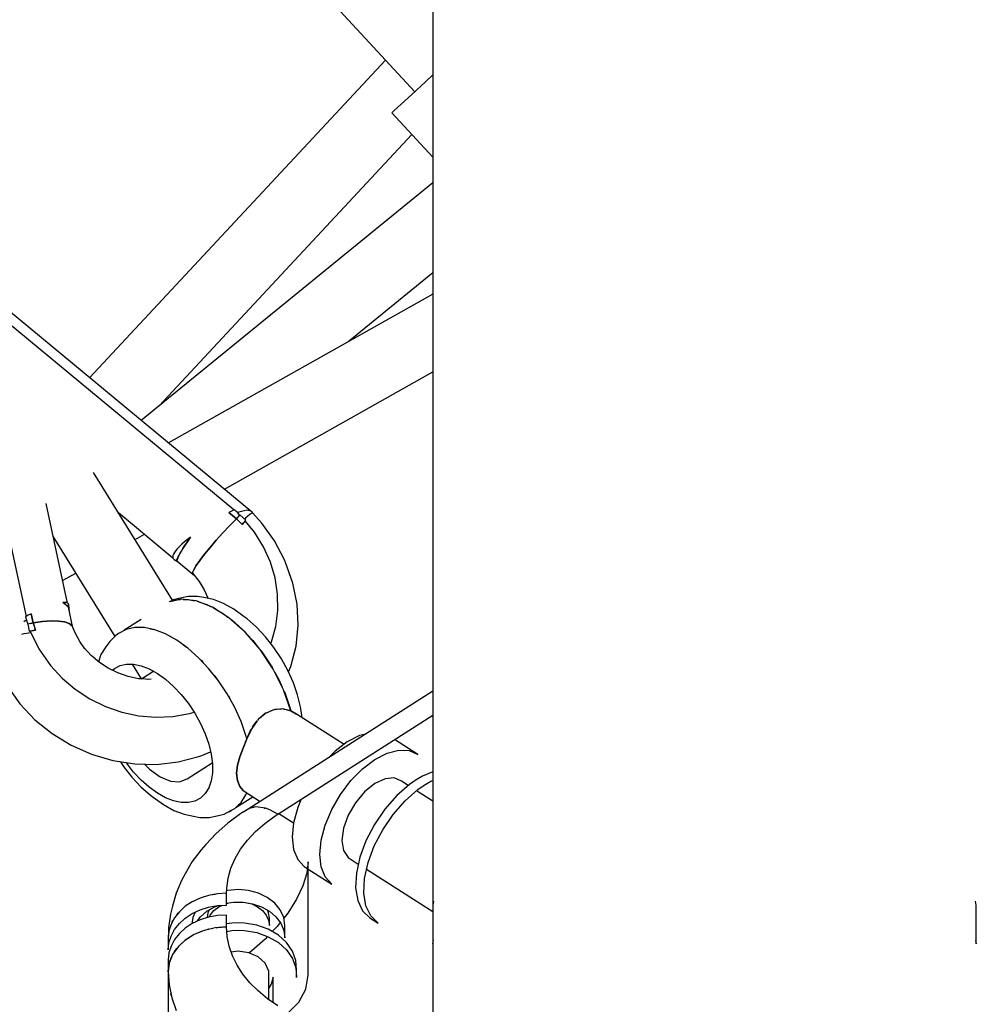
# Model space of a CAD drawing. Units: inches. Extents: x -1426 to 13536, y 632 to 15747.
# Drawn here: x 5788 to 6034, y 5454 to 5707 of the extents above; entities that cross this region are included whole.
import ezdxf

# ---------------------------------------------------------------- set-up
doc = ezdxf.new("R2010")
doc.units = ezdxf.units.IN
doc.header["$MEASUREMENT"] = 0
doc.layers.add('Dimension', color=7, linetype='Continuous')
doc.dimstyles.new('Standard$0', dxfattribs={"dimtxt": 0.18, "dimasz": 0.18, "dimexe": 0.18, "dimexo": 0.0625, "dimgap": 0.09, "dimtad": 0, "dimtih": 1, "dimtoh": 1, "dimdec": 4, "dimzin": 0, "dimdsep": 46, "dimtxsty": 'Standard', "dimcen": 0.09, "dimadec": 0, "dimazin": 0, "dimtfac": 1, "dimtdec": 4, "dimtofl": 0, "dimtmove": 0, "dimatfit": 3, "dimfxl": 1, "dimtolj": 1, "dimtzin": 0, "dimarcsym": 0})

# ---------------------------------------------------------------- blocks, each defined once
blk = doc.blocks.new('*D8')
at = {"layer": 'Defpoints', "color": 0}
for p in [(1894.16, 7992.73, 4120), (10033.86, 7992.73, 4120), (10033.86, 1487.2)]:
    blk.add_point(p, dxfattribs=at)
at = {"layer": 'Dimension', "color": 0, "linetype": 'ByBlock', "lineweight": -2}
for p, q in [((1894.16, 7992.67), (1894.16, 1487.02)), ((10033.86, 7992.67), (10033.86, 1487.02)), ((2094.16, 1487.2), (5488.92, 1487.2)), ((9833.86, 1487.2), (6439.1, 1487.2))]:
    blk.add_line(p, q, dxfattribs=at)
at = {"layer": 'Dimension', "color": 0}
for points in [[(2094.16, 1520.53), (2094.16, 1453.87), (1894.16, 1487.2)], [(9833.86, 1520.53), (9833.86, 1453.87), (10033.86, 1487.2)]]:
    blk.add_solid(points, dxfattribs=at)
at = {"layer": 'Dimension', "color": 0, "insert": (5964.01, 1487.2), "char_height": 300, "attachment_point": 5}
blk.add_mtext('\\A1;8140', dxfattribs=at)
blk = doc.blocks.new('*D9')
at = {"layer": 'Defpoints', "color": 0}
for p in [(4.24, 7992.74, 4120), (11923.84, 7992.74, 4120), (11923.84, 829.09)]:
    blk.add_point(p, dxfattribs=at)
at = {"layer": 'Dimension', "color": 0, "linetype": 'ByBlock', "lineweight": -2}
for p, q in [((4.24, 7992.68), (4.24, 828.91)), ((11923.84, 7992.68), (11923.84, 828.91)), ((204.24, 829.09), (5388.95, 829.09)), ((11723.84, 829.09), (6539.13, 829.09))]:
    blk.add_line(p, q, dxfattribs=at)
at = {"layer": 'Dimension', "color": 0}
for points in [[(204.24, 862.42), (204.24, 795.75), (4.24, 829.09)], [(11723.84, 862.42), (11723.84, 795.75), (11923.84, 829.09)]]:
    blk.add_solid(points, dxfattribs=at)
at = {"layer": 'Dimension', "color": 0, "insert": (5964.04, 829.09), "char_height": 300, "attachment_point": 5}
blk.add_mtext('\\A1;11920', dxfattribs=at)
blk = doc.blocks.new('*D10')
at = {"layer": 'Defpoints', "color": 0}
for p in [(5964.01, 12062.58, 4120), (-971.62, 3922.88), (5964.01, 3922.88, 4120)]:
    blk.add_point(p, dxfattribs=at)
at = {"layer": 'Dimension', "color": 0, "linetype": 'ByBlock', "lineweight": -2}
for p, q in [((5963.95, 12062.58), (-971.8, 12062.58)), ((-971.62, 11862.58), (-971.62, 8142.82)), ((-971.62, 4122.88), (-971.62, 7842.64)), ((5963.95, 3922.88), (-971.8, 3922.88))]:
    blk.add_line(p, q, dxfattribs=at)
at = {"layer": 'Dimension', "color": 0}
for points in [[(-1004.95, 11862.58), (-938.29, 11862.58), (-971.62, 12062.58)], [(-1004.95, 4122.88), (-938.29, 4122.88), (-971.62, 3922.88)]]:
    blk.add_solid(points, dxfattribs=at)
at = {"layer": 'Dimension', "color": 0, "insert": (-971.62, 7992.73), "char_height": 300, "attachment_point": 5}
blk.add_mtext('\\A1;8140', dxfattribs=at)
blk = doc.blocks.new('*D11')
at = {"layer": 'Defpoints', "color": 0}
for p in [(5964.04, 13952.54, 4120), (5964.04, 2032.94, 4120), (12967.67, 2032.94)]:
    blk.add_point(p, dxfattribs=at)
at = {"layer": 'Dimension', "color": 0, "linetype": 'ByBlock', "lineweight": -2}
for p, q in [((5964.1, 13952.54), (12967.85, 13952.54)), ((12967.67, 13752.54), (12967.67, 8142.83)), ((12967.67, 2232.94), (12967.67, 7842.65)), ((5964.1, 2032.94), (12967.85, 2032.94))]:
    blk.add_line(p, q, dxfattribs=at)
at = {"layer": 'Dimension', "color": 0}
for points in [[(12934.34, 13752.54), (13001, 13752.54), (12967.67, 13952.54)], [(12934.34, 2232.94), (13001, 2232.94), (12967.67, 2032.94)]]:
    blk.add_solid(points, dxfattribs=at)
at = {"layer": 'Dimension', "color": 0, "insert": (12967.67, 7992.74), "char_height": 300, "attachment_point": 5}
blk.add_mtext('\\A1;11920', dxfattribs=at)

msp = doc.modelspace()

# ---------------------------------------------------------------- linework, layer by layer
for p, q in [((5894.16, 5958.07, 4120), (5894.16, 5642.81, 4120)), ((5778.33, 5808.5, 4120), (5889.52, 5688.26, 4120)), ((5882.05, 5696.34, 4120), (5805.98, 5614.74, 4120)), ((5894.16, 5692.56, 4120), (5892.26, 5690.8, 4120)), ((5892.26, 5690.8, 4120), (5888.78, 5687.58, 4120)), ((5888.78, 5687.58, 4120), (5886.02, 5685.03, 4120)), ((5886.02, 5685.03, 4120), (5884.25, 5683.39, 4120)), ((5884.25, 5683.39, 4120), (5883.64, 5682.82, 4120)), ((5883.64, 5682.82, 4120), (5894.16, 5671.44, 4120)), ((5823.85, 5607.53, 4120), (5888.82, 5677.22, 4120)), ((5894.16, 5664.87, 4120), (5819.24, 5603.77, 4120)), ((5872.32, 5623.95, 4120), (5894.16, 5641.76, 4120)), ((5894.16, 5642.81, 4120), (5894.16, 5427.87, 4120)), ((5894.16, 5636.26, 4120), (5826.23, 5597.98, 4120)), ((5843.01, 5580.76, 4120), (5780.02, 5632.9, 4120)), ((5847.9, 5580.05, 4120), (5785.09, 5632.02, 4120)), ((5773.22, 5629.41, 4120), (5789.63, 5553.4, 4120)), ((5840.62, 5586.07, 4120), (5894.16, 5616.25, 4120)), ((5827.31, 5557.59, 4120), (5806.99, 5590.38, 4120)), ((5800.29, 5556.83, 4120), (5794.77, 5582.42, 4120)), ((5813.38, 5580.08, 4120), (5827.36, 5568.49, 4120)), ((5842.1, 5580.31, 4120), (5841.76, 5580.14, 4120)), ((5843.68, 5578.46, 4120), (5841.76, 5580.14, 4120)), ((5841.76, 5580.14, 4120), (5842.73, 5579.31, 4120)), ((5842.45, 5580.49, 4120), (5842.1, 5580.31, 4120)), ((5842.79, 5580.66, 4120), (5842.45, 5580.49, 4120)), ((5843.14, 5580.83, 4120), (5842.79, 5580.66, 4120)), ((5843.37, 5580.63, 4120), (5843.14, 5580.83, 4120)), ((5843.94, 5580.09, 4120), (5843.37, 5580.63, 4120)), ((5844.5, 5579.55, 4120), (5843.94, 5580.09, 4120)), ((5844.33, 5580.17, 4120), (5844.01, 5580.03, 4120)), ((5846.01, 5580.59, 4120), (5844.33, 5580.17, 4120)), ((5846.33, 5580.67, 4120), (5846.18, 5580.63, 4120)), ((5847.15, 5580.51, 4120), (5846.33, 5580.67, 4120)), ((5847.22, 5579.76, 4120), (5847.9, 5580.05, 4120)), ((5850.21, 5577.37, 4120), (5847.8, 5580.01, 4120)), ((5841.96, 5576.72, 4120), (5843.68, 5578.46, 4120)), ((5843.68, 5578.46, 4120), (5841.96, 5576.72, 4120)), ((5842.59, 5579.42, 4120), (5842.58, 5579.42, 4120)), ((5842.73, 5579.31, 4120), (5843.68, 5578.46, 4120)), ((5843.93, 5578.71, 4120), (5843.68, 5578.46, 4120)), ((5843.68, 5578.46, 4120), (5844.42, 5577.76, 4120)), ((5845.16, 5577.06, 4120), (5843.68, 5578.46, 4120)), ((5844.17, 5578.95, 4120), (5843.93, 5578.71, 4120)), ((5844.15, 5578.92, 4120), (5844.17, 5578.94, 4120)), ((5844.19, 5578.96, 4120), (5844.17, 5578.95, 4120)), ((5844.17, 5578.94, 4120), (5844.17, 5578.95, 4120)), ((5844.65, 5579.4, 4120), (5844.19, 5578.96, 4120)), ((5844.42, 5577.76, 4120), (5845.16, 5577.06, 4120)), ((5844.65, 5579.4, 4120), (5844.5, 5579.55, 4120)), ((5846.15, 5578.15, 4120), (5844.65, 5579.4, 4120)), ((5845.99, 5577.97, 4120), (5845.16, 5577.06, 4120)), ((5845.16, 5577.06, 4120), (5845.49, 5577.43, 4120)), ((5845.49, 5577.43, 4120), (5845.83, 5577.8, 4120)), ((5845.78, 5578.46, 4120), (5846.01, 5578.68, 4120)), ((5845.83, 5577.8, 4120), (5846.15, 5578.15, 4120)), ((5848.35, 5575.02, 4120), (5845.99, 5577.97, 4120)), ((5846.07, 5578.73, 4120), (5847.22, 5579.76, 4120)), ((5838.52, 5572.99, 4120), (5840.22, 5574.87, 4120)), ((5840.22, 5574.87, 4120), (5838.52, 5572.99, 4120)), ((5840.22, 5574.87, 4120), (5841.96, 5576.72, 4120)), ((5841.96, 5576.72, 4120), (5840.22, 5574.87, 4120)), ((5850.65, 5571.31, 4120), (5848.35, 5575.02, 4120)), ((5853.48, 5572.81, 4120), (5850.21, 5577.37, 4120)), ((5796.62, 5573.85, 4120), (5812.49, 5548.24, 4120)), ((5817.67, 5573.14, 4120), (5820.1, 5574.51, 4120)), ((5830.35, 5572.54, 4120), (5829.68, 5571.94, 4120)), ((5831.87, 5573.81, 4120), (5829.94, 5570.83, 4120)), ((5831.09, 5573.17, 4120), (5830.35, 5572.54, 4120)), ((5830.83, 5572.24, 4120), (5831.33, 5573, 4120)), ((5831.87, 5573.81, 4120), (5831.09, 5573.17, 4120)), ((5831.33, 5573, 4120), (5831.87, 5573.81, 4120)), ((5836.92, 5571.14, 4120), (5838.52, 5572.99, 4120)), ((5838.52, 5572.99, 4120), (5836.92, 5571.14, 4120)), ((5856.07, 5567.91, 4120), (5853.48, 5572.81, 4120)), ((5827.79, 5569.82, 4120), (5827.54, 5569.4, 4120)), ((5828.14, 5570.3, 4120), (5827.79, 5569.82, 4120)), ((5828.59, 5570.83, 4120), (5828.14, 5570.3, 4120)), ((5829.11, 5571.38, 4120), (5828.59, 5570.83, 4120)), ((5829.94, 5570.83, 4120), (5828.72, 5568.71, 4120)), ((5829.68, 5571.94, 4120), (5829.11, 5571.38, 4120)), ((5829.23, 5569.64, 4120), (5829.56, 5570.21, 4120)), ((5829.56, 5570.21, 4120), (5829.94, 5570.83, 4120)), ((5829.6, 5570.28, 4120), (5829.61, 5570.27, 4120)), ((5829.94, 5570.83, 4120), (5830.36, 5571.51, 4120)), ((5830.23, 5571.31, 4120), (5830.24, 5571.3, 4120)), ((5830.36, 5571.51, 4120), (5830.83, 5572.24, 4120)), ((5835.49, 5569.39, 4120), (5836.92, 5571.14, 4120)), ((5836.92, 5571.14, 4120), (5835.49, 5569.39, 4120)), ((5852.42, 5567.38, 4120), (5850.65, 5571.31, 4120)), ((5827.39, 5569.02, 4120), (5827.33, 5568.69, 4120)), ((5827.33, 5568.69, 4120), (5827.37, 5568.41, 4120)), ((5827.37, 5568.41, 4120), (5827.51, 5568.2, 4120)), ((5827.54, 5569.4, 4120), (5827.39, 5569.02, 4120)), ((5827.51, 5568.2, 4120), (5827.7, 5568.06, 4120)), ((5827.7, 5568.06, 4120), (5828.41, 5567.63, 4120)), ((5828.72, 5568.71, 4120), (5828.36, 5567.69, 4120)), ((5828.36, 5567.83, 4120), (5828.42, 5568.05, 4120)), ((5828.36, 5567.69, 4120), (5828.36, 5567.83, 4120)), ((5828.36, 5567.69, 4120), (5832.49, 5564.25, 4120)), ((5828.41, 5567.63, 4120), (5828.36, 5567.69, 4120)), ((5828.42, 5568.05, 4120), (5828.54, 5568.34, 4120)), ((5828.54, 5568.34, 4120), (5828.72, 5568.71, 4120)), ((5828.72, 5568.71, 4120), (5828.95, 5569.14, 4120)), ((5828.95, 5569.14, 4120), (5829.23, 5569.64, 4120)), ((5833.35, 5566.47, 4120), (5834.28, 5567.81, 4120)), ((5834.28, 5567.81, 4120), (5833.35, 5566.47, 4120)), ((5834.28, 5567.81, 4120), (5835.49, 5569.39, 4120)), ((5835.49, 5569.39, 4120), (5834.28, 5567.81, 4120)), ((5853.65, 5563.29, 4120), (5852.42, 5567.38, 4120)), ((5856.32, 5567.23, 4120), (5856.07, 5567.91, 4120)), ((5832.43, 5564.65, 4120), (5832.72, 5565.4, 4120)), ((5832.72, 5565.4, 4120), (5832.43, 5564.65, 4120)), ((5832.72, 5565.4, 4120), (5833.35, 5566.47, 4120)), ((5833.35, 5566.47, 4120), (5832.72, 5565.4, 4120)), ((5858.21, 5561.97, 4120), (5856.32, 5567.23, 4120)), ((5799.04, 5562.64, 4120), (5802.39, 5564.53, 4120)), ((5832.49, 5564.25, 4120), (5832.43, 5564.65, 4120)), ((5832.43, 5564.65, 4120), (5832.49, 5564.25, 4120)), ((5832.49, 5564.25, 4120), (5832.81, 5564.02, 4120)), ((5832.51, 5564.39, 4120), (5834.12, 5562.41, 4120)), ((5834.12, 5562.41, 4120), (5835.45, 5560.26, 4120)), ((5854.29, 5559.13, 4120), (5853.65, 5563.29, 4120)), ((5835.45, 5560.26, 4120), (5836.47, 5558, 4120)), ((5859.3, 5556.56, 4120), (5858.21, 5561.97, 4120)), ((5829.5, 5557.82, 4120), (5826.44, 5557.12, 4120)), ((5826.68, 5557.27, 4120), (5828.91, 5557.78, 4120)), ((5827.46, 5557.67, 4120), (5826.68, 5557.27, 4120)), ((5827.45, 5557.35, 4120), (5827.4, 5557.43, 4120)), ((5829.68, 5558.18, 4120), (5827.46, 5557.67, 4120)), ((5828.91, 5557.78, 4120), (5829.3, 5557.78, 4120)), ((5833.35, 5557.39, 4120), (5829.5, 5557.82, 4120)), ((5831.34, 5558.53, 4120), (5829.68, 5558.18, 4120)), ((5829.99, 5557.77, 4120), (5831.38, 5557.76, 4120)), ((5833.74, 5558.51, 4120), (5831.34, 5558.53, 4120)), ((5831.38, 5557.76, 4120), (5832.87, 5557.44, 4120)), ((5837.52, 5555.77, 4120), (5833.35, 5557.39, 4120)), ((5833.62, 5557.28, 4120), (5834.04, 5557.19, 4120)), ((5835.32, 5558.24, 4120), (5833.74, 5558.51, 4120)), ((5834.04, 5557.19, 4120), (5836.12, 5556.43, 4120)), ((5837.8, 5557.72, 4120), (5835.32, 5558.24, 4120)), ((5840.39, 5556.71, 4120), (5837.8, 5557.72, 4120)), ((5854.36, 5554.96, 4120), (5854.29, 5559.13, 4120)), ((5799.55, 5557.01, 4120), (5799.08, 5557, 4120)), ((5799.08, 5557, 4120), (5799.57, 5556.73, 4120)), ((5800.52, 5555.76, 4120), (5799.08, 5557, 4120)), ((5799.95, 5556.96, 4120), (5799.55, 5557.01, 4120)), ((5799.57, 5556.73, 4120), (5799.98, 5556.42, 4120)), ((5800.26, 5556.85, 4120), (5799.95, 5556.96, 4120)), ((5799.98, 5556.42, 4120), (5800.3, 5556.1, 4120)), ((5800.47, 5556.7, 4120), (5800.26, 5556.85, 4120)), ((5800.3, 5556.1, 4120), (5800.52, 5555.76, 4120)), ((5800.61, 5556.49, 4120), (5800.47, 5556.7, 4120)), ((5800.52, 5555.76, 4120), (5800.65, 5555.39, 4120)), ((5801.69, 5550.5, 4120), (5800.52, 5555.76, 4120)), ((5800.65, 5556.21, 4120), (5800.61, 5556.49, 4120)), ((5800.68, 5555.34, 4120), (5800.61, 5556.49, 4120)), ((5800.63, 5556.06, 4120), (5800.65, 5556.21, 4120)), ((5800.65, 5555.39, 4120), (5800.69, 5555.02, 4120)), ((5800.69, 5555.02, 4120), (5800.68, 5555.34, 4120)), ((5836.12, 5556.43, 4120), (5837.24, 5555.87, 4120)), ((5837.09, 5555.95, 4120), (5837.1, 5555.93, 4120)), ((5841.79, 5553.04, 4120), (5837.52, 5555.77, 4120)), ((5837.73, 5555.63, 4120), (5838.24, 5555.38, 4120)), ((5838.24, 5555.38, 4120), (5840.38, 5554.06, 4120)), ((5843.03, 5555.24, 4120), (5840.39, 5556.71, 4120)), ((5845.68, 5553.33, 4120), (5843.03, 5555.24, 4120)), ((5853.83, 5550.85, 4120), (5854.36, 5554.96, 4120)), ((5859.58, 5551.12, 4120), (5859.3, 5556.56, 4120)), ((5789.43, 5552.25, 4120), (5789.08, 5552.04, 4120)), ((5789.71, 5552.38, 4120), (5789.43, 5552.25, 4120)), ((5790.22, 5553.72, 4120), (5789.49, 5553.33, 4120)), ((5789.49, 5553.33, 4120), (5789.66, 5552.72, 4120)), ((5789.66, 5552.72, 4120), (5789.89, 5551.93, 4120)), ((5790.57, 5553.9, 4120), (5790.22, 5553.72, 4120)), ((5790.91, 5554.07, 4120), (5790.57, 5553.9, 4120)), ((5791.19, 5552.89, 4120), (5790.91, 5554.07, 4120)), ((5790.91, 5554.07, 4120), (5791.5, 5551.71, 4120)), ((5791.5, 5551.71, 4120), (5791.19, 5552.89, 4120)), ((5796.06, 5552.23, 4120), (5793.87, 5552.07, 4120)), ((5793.87, 5552.07, 4120), (5796.06, 5552.23, 4120)), ((5797.98, 5552.21, 4120), (5796.06, 5552.23, 4120)), ((5796.06, 5552.23, 4120), (5797.98, 5552.21, 4120)), ((5799.56, 5551.98, 4120), (5797.98, 5552.21, 4120)), ((5797.98, 5552.21, 4120), (5799.56, 5551.98, 4120)), ((5819.2, 5552.61, 4120), (5814.85, 5549.83, 4120)), ((5840.38, 5554.06, 4120), (5841.51, 5553.22, 4120)), ((5845.96, 5549.35, 4120), (5841.79, 5553.04, 4120)), ((5842, 5552.86, 4120), (5842.51, 5552.48, 4120)), ((5842.51, 5552.48, 4120), (5845.3, 5550.01, 4120)), ((5846.43, 5552.79, 4120), (5845.68, 5553.33, 4120)), ((5848.85, 5550.64, 4120), (5846.43, 5552.79, 4120)), ((5789.89, 5551.93, 4120), (5790.06, 5551.42, 4120)), ((5790.77, 5551.57, 4120), (5790.06, 5551.42, 4120)), ((5790.06, 5551.42, 4120), (5790.45, 5549.6, 4120)), ((5790.45, 5549.6, 4120), (5790.98, 5549.69, 4120)), ((5792.05, 5549.84, 4120), (5790.7, 5549.63, 4120)), ((5790.7, 5549.63, 4120), (5792.94, 5545.05, 4120)), ((5791.5, 5551.71, 4120), (5790.77, 5551.57, 4120)), ((5790.77, 5551.57, 4120), (5790.78, 5551.57, 4120)), ((5790.77, 5551.57, 4120), (5790.77, 5551.57, 4120)), ((5790.78, 5551.57, 4120), (5791.5, 5551.71, 4120)), ((5790.98, 5549.69, 4120), (5791.52, 5549.77, 4120)), ((5793.87, 5552.07, 4120), (5791.5, 5551.71, 4120)), ((5791.5, 5551.71, 4120), (5793.87, 5552.07, 4120)), ((5791.5, 5551.71, 4120), (5792.05, 5549.84, 4120)), ((5791.77, 5550.77, 4120), (5791.5, 5551.71, 4120)), ((5791.52, 5549.77, 4120), (5792.05, 5549.84, 4120)), ((5792.05, 5549.84, 4120), (5791.77, 5550.77, 4120)), ((5800.74, 5551.58, 4120), (5799.56, 5551.98, 4120)), ((5799.56, 5551.98, 4120), (5800.74, 5551.58, 4120)), ((5801.48, 5550.99, 4120), (5800.74, 5551.58, 4120)), ((5800.74, 5551.58, 4120), (5801.48, 5550.99, 4120)), ((5802.24, 5549.19, 4120), (5801.48, 5550.99, 4120)), ((5815.37, 5550.05, 4120), (5813.43, 5549.01, 4120)), ((5814.85, 5549.83, 4120), (5815.06, 5549.88, 4120)), ((5817.6, 5550.56, 4120), (5815.37, 5550.05, 4120)), ((5820.07, 5550.53, 4120), (5817.6, 5550.56, 4120)), ((5817.98, 5550.55, 4120), (5818.19, 5550.6, 4120)), ((5818.19, 5550.6, 4120), (5818.67, 5550.55, 4120)), ((5822.73, 5549.97, 4120), (5820.07, 5550.53, 4120)), ((5821.56, 5550.22, 4120), (5822.04, 5550.16, 4120)), ((5822.04, 5550.16, 4120), (5822.31, 5550.06, 4120)), ((5825.51, 5548.89, 4120), (5822.73, 5549.97, 4120)), ((5845.3, 5550.01, 4120), (5845.7, 5549.58, 4120)), ((5851.16, 5548.17, 4120), (5848.85, 5550.64, 4120)), ((5852.73, 5546.89, 4120), (5853.83, 5550.85, 4120)), ((5859.05, 5545.74, 4120), (5859.58, 5551.12, 4120)), ((5788.57, 5548.83, 4120), (5789.15, 5548.99, 4120)), ((5789.15, 5548.99, 4120), (5790.88, 5549.27, 4120)), ((5803.42, 5546.98, 4120), (5802.24, 5549.19, 4120)), ((5812.73, 5548.47, 4120), (5811.13, 5546.93, 4120)), ((5813.43, 5549.01, 4120), (5812.73, 5548.47, 4120)), ((5828.35, 5547.3, 4120), (5825.51, 5548.89, 4120)), ((5825.95, 5548.64, 4120), (5826.21, 5548.54, 4120)), ((5826.21, 5548.54, 4120), (5826.74, 5548.2, 4120)), ((5831.2, 5545.26, 4120), (5828.35, 5547.3, 4120)), ((5849.81, 5544.87, 4120), (5845.96, 5549.35, 4120)), ((5846.44, 5548.79, 4120), (5847.95, 5547.18, 4120)), ((5847.95, 5547.18, 4120), (5849.33, 5545.44, 4120)), ((5853.32, 5545.45, 4120), (5851.16, 5548.17, 4120)), ((5792.94, 5545.05, 4120), (5795.89, 5540.81, 4120)), ((5804.77, 5545.09, 4120), (5803.42, 5546.98, 4120)), ((5806.37, 5543.35, 4120), (5804.53, 5545.35, 4120)), ((5810.1, 5545.56, 4120), (5808.89, 5543.6, 4120)), ((5811.13, 5546.93, 4120), (5810.1, 5545.56, 4120)), ((5829.94, 5546.16, 4120), (5830.48, 5545.82, 4120)), ((5830.48, 5545.82, 4120), (5830.75, 5545.58, 4120)), ((5833.98, 5542.79, 4120), (5831.2, 5545.26, 4120)), ((5853.16, 5539.84, 4120), (5849.81, 5544.87, 4120)), ((5850.03, 5544.55, 4120), (5850.42, 5544.05, 4120)), ((5852.53, 5546.44, 4120), (5852.73, 5546.89, 4120)), ((5855.26, 5542.52, 4120), (5853.32, 5545.45, 4120)), ((5857.7, 5540.55, 4120), (5859.05, 5545.74, 4120)), ((5808.47, 5541.58, 4120), (5806.37, 5543.35, 4120)), ((5808.89, 5543.6, 4120), (5808.25, 5541.76, 4120)), ((5836.64, 5539.96, 4120), (5833.98, 5542.79, 4120)), ((5834.39, 5542.35, 4120), (5834.65, 5542.13, 4120)), ((5834.65, 5542.13, 4120), (5835.13, 5541.57, 4120)), ((5850.42, 5544.05, 4120), (5852.65, 5540.69, 4120)), ((5851.02, 5543.06, 4120), (5851.05, 5543.11, 4120)), ((5856.95, 5539.46, 4120), (5855.26, 5542.52, 4120)), ((5795.89, 5540.81, 4120), (5798.89, 5537.56, 4120)), ((5810.77, 5540.08, 4120), (5808.47, 5541.58, 4120)), ((5813.24, 5538.87, 4120), (5810.77, 5540.08, 4120)), ((5811.86, 5539.55, 4120), (5812.35, 5540.02, 4120)), ((5812.35, 5540.02, 4120), (5813.79, 5540.79, 4120)), ((5813.79, 5540.79, 4120), (5815.44, 5541.17, 4120)), ((5815.44, 5541.17, 4120), (5817.27, 5541.15, 4120)), ((5816.88, 5541.15, 4120), (5819.24, 5537.34, 4120)), ((5817.27, 5541.15, 4120), (5819.24, 5540.73, 4120)), ((5819.24, 5540.73, 4120), (5821.3, 5539.93, 4120)), ((5821.3, 5539.93, 4120), (5823.4, 5538.76, 4120)), ((5839.11, 5536.83, 4120), (5836.64, 5539.96, 4120)), ((5852.65, 5540.69, 4120), (5852.95, 5540.15, 4120)), ((5855.82, 5534.5, 4120), (5853.16, 5539.84, 4120)), ((5858.35, 5536.34, 4120), (5856.95, 5539.46, 4120)), ((5857.09, 5539.14, 4120), (5857.7, 5540.55, 4120)), ((5798.89, 5537.56, 4120), (5802.29, 5534.69, 4120)), ((5815.84, 5537.97, 4120), (5813.24, 5538.87, 4120)), ((5818.51, 5537.4, 4120), (5815.84, 5537.97, 4120)), ((5819.41, 5537.33, 4120), (5818.51, 5537.4, 4120)), ((5822.45, 5539.29, 4120), (5819.34, 5537.28, 4120)), ((5821.22, 5537.17, 4120), (5819.41, 5537.33, 4120)), ((5821.83, 5537.26, 4120), (5820.75, 5537.21, 4120)), ((5823.4, 5538.76, 4120), (5825.51, 5537.24, 4120)), ((5825.51, 5537.24, 4120), (5827.57, 5535.41, 4120)), ((5838.01, 5538.21, 4120), (5838.5, 5537.65, 4120)), ((5838.5, 5537.65, 4120), (5838.71, 5537.33, 4120)), ((5853.49, 5539.17, 4120), (5854.59, 5537.17, 4120)), ((5854.59, 5537.17, 4120), (5855.49, 5535.18, 4120)), ((5784.77, 5535.52, 4120), (5788.04, 5530.96, 4120)), ((5802.29, 5534.69, 4120), (5806.04, 5532.25, 4120)), ((5827.57, 5535.41, 4120), (5829.54, 5533.31, 4120)), ((5841.34, 5533.47, 4120), (5839.11, 5536.83, 4120)), ((5855.42, 5535.32, 4120), (5855.42, 5535.32, 4120)), ((5857.68, 5529.13, 4120), (5855.82, 5534.5, 4120)), ((5859.42, 5533.21, 4120), (5858.35, 5536.34, 4120)), ((5806.04, 5532.25, 4120), (5810.05, 5530.28, 4120)), ((5829.54, 5533.31, 4120), (5831.37, 5531, 4120)), ((5843.28, 5529.95, 4120), (5841.34, 5533.47, 4120)), ((5841.64, 5532.93, 4120), (5841.84, 5532.62, 4120)), ((5841.66, 5532.88, 4120), (5841.67, 5532.88, 4120)), ((5841.84, 5532.62, 4120), (5842.18, 5531.95, 4120)), ((5894.16, 5534.2, 4120), (5845.76, 5503.3, 4120)), ((5855.94, 5534.16, 4120), (5856.2, 5533.58, 4120)), ((5856.2, 5533.58, 4120), (5857.44, 5529.99, 4120)), ((5860.16, 5530.16, 4120), (5859.42, 5533.21, 4120)), ((5788.04, 5530.96, 4120), (5791.93, 5526.85, 4120)), ((5810.05, 5530.28, 4120), (5814.28, 5528.82, 4120)), ((5831.37, 5531, 4120), (5833.02, 5528.51, 4120)), ((5844.89, 5526.36, 4120), (5843.28, 5529.95, 4120)), ((5853.52, 5529.46, 4120), (5851.54, 5528.66, 4120)), ((5852.71, 5529.23, 4120), (5853.23, 5529.35, 4120)), ((5853.78, 5529.48, 4120), (5853.52, 5529.46, 4120)), ((5853.87, 5529.49, 4120), (5854.42, 5529.61, 4120)), ((5855.68, 5529.61, 4120), (5853.88, 5529.49, 4120)), ((5854.42, 5529.61, 4120), (5855.27, 5529.58, 4120)), ((5855.83, 5529.58, 4120), (5855.68, 5529.61, 4120)), ((5857.68, 5529.13, 4120), (5855.86, 5529.57, 4120)), ((5855.86, 5529.57, 4120), (5856.11, 5529.56, 4120)), ((5856.11, 5529.56, 4120), (5857.68, 5529.13, 4120)), ((5857.44, 5529.99, 4120), (5857.68, 5529.13, 4120)), ((5860.36, 5529.14, 4120), (5860.16, 5530.16, 4120)), ((5791.93, 5526.85, 4120), (5796.36, 5523.27, 4120)), ((5814.28, 5528.82, 4120), (5818.63, 5527.89, 4120)), ((5818.63, 5527.89, 4120), (5823.03, 5527.52, 4120)), ((5823.03, 5527.52, 4120), (5827.4, 5527.71, 4120)), ((5827.4, 5527.71, 4120), (5831.67, 5528.44, 4120)), ((5831.67, 5528.44, 4120), (5832.82, 5528.81, 4120)), ((5833.02, 5528.51, 4120), (5834.46, 5525.9, 4120)), ((5844.17, 5527.95, 4120), (5844.51, 5527.28, 4120)), ((5844.51, 5527.28, 4120), (5844.63, 5526.94, 4120)), ((5849.29, 5526.91, 4120), (5849.11, 5526.65, 4120)), ((5851.21, 5528.5, 4120), (5849.29, 5526.91, 4120)), ((5849.45, 5527.04, 4120), (5849.65, 5527.28, 4120)), ((5849.64, 5527.19, 4120), (5849.86, 5527.44, 4120)), ((5849.65, 5527.28, 4120), (5851.11, 5528.45, 4120)), ((5851.11, 5528.45, 4120), (5851.21, 5528.5, 4120)), ((5851.28, 5528.55, 4120), (5851.21, 5528.5, 4120)), ((5851.48, 5528.64, 4120), (5851.28, 5528.55, 4120)), ((5851.54, 5528.66, 4120), (5852.71, 5529.23, 4120)), ((5859.13, 5528.3, 4120), (5857.68, 5529.13, 4120)), ((5857.68, 5529.13, 4120), (5859.13, 5528.3, 4120)), ((5871.35, 5520.51, 4120), (5859.13, 5528.3, 4120)), ((5860.58, 5527.37, 4120), (5860.36, 5529.14, 4120)), ((5880.87, 5519.52, 4120), (5894.16, 5528, 4120)), ((5834.46, 5525.9, 4120), (5835.65, 5523.24, 4120)), ((5846.13, 5522.77, 4120), (5844.89, 5526.36, 4120)), ((5847.48, 5524.29, 4120), (5846.37, 5521.91, 4120)), ((5847.24, 5523.9, 4120), (5847.49, 5524.31, 4120)), ((5847.63, 5524.6, 4120), (5847.52, 5524.37, 4120)), ((5849.02, 5526.53, 4120), (5847.63, 5524.6, 4120)), ((5847.87, 5524.94, 4120), (5848.35, 5525.73, 4120)), ((5848.35, 5525.73, 4120), (5849.03, 5526.54, 4120)), ((5848.62, 5526.05, 4120), (5848.7, 5526.12, 4120)), ((5848.7, 5526.12, 4120), (5848.85, 5526.3, 4120)), ((5796.36, 5523.27, 4120), (5801.24, 5520.28, 4120)), ((5835.65, 5523.24, 4120), (5836.57, 5520.58, 4120)), ((5846.37, 5521.91, 4120), (5845.45, 5519.58, 4120)), ((5845.45, 5519.58, 4120), (5846.37, 5521.91, 4120)), ((5846.37, 5521.91, 4120), (5846.13, 5522.77, 4120)), ((5846.37, 5521.91, 4120), (5847.24, 5523.9, 4120)), ((5875.34, 5522.78, 4120), (5872.2, 5521.15, 4120)), ((5876.9, 5523.18, 4120), (5875.34, 5522.78, 4120)), ((5801.24, 5520.28, 4120), (5806.47, 5517.96, 4120)), ((5836.57, 5520.58, 4120), (5837.19, 5517.99, 4120)), ((5845.45, 5519.58, 4120), (5844.58, 5517.31, 4120)), ((5844.58, 5517.31, 4120), (5845.45, 5519.58, 4120)), ((5854.34, 5502.58, 4120), (5880.87, 5519.52, 4120)), ((5872.2, 5521.15, 4120), (5869.05, 5518.76, 4120)), ((5890.32, 5517.9, 4120), (5884.33, 5521.73, 4120)), ((5806.47, 5517.96, 4120), (5811.94, 5516.35, 4120)), ((5828.7, 5516.01, 4120), (5834.01, 5517.41, 4120)), ((5834.01, 5517.41, 4120), (5834.78, 5517.63, 4120)), ((5834.78, 5517.63, 4120), (5837.05, 5518.59, 4120)), ((5837.19, 5517.99, 4120), (5837.51, 5515.51, 4120)), ((5844.58, 5517.31, 4120), (5843.96, 5515.15, 4120)), ((5843.96, 5515.15, 4120), (5844.58, 5517.31, 4120)), ((5869.05, 5518.76, 4120), (5867.49, 5517.17, 4120)), ((5879.27, 5516.64, 4120), (5882.41, 5518.26, 4120)), ((5882.41, 5518.26, 4120), (5885.4, 5519.03, 4120)), ((5885.4, 5519.03, 4120), (5888.08, 5518.91, 4120)), ((5888.08, 5518.91, 4120), (5890.32, 5517.9, 4120)), ((5811.94, 5516.35, 4120), (5817.55, 5515.48, 4120)), ((5813.89, 5516.05, 4120), (5814.71, 5514.81, 4120)), ((5814.71, 5514.81, 4120), (5816.86, 5512.09, 4120)), ((5815.44, 5515.73, 4120), (5815.38, 5515.82, 4120)), ((5817.27, 5513.41, 4120), (5815.44, 5515.73, 4120)), ((5817.55, 5515.48, 4120), (5823.17, 5515.37, 4120)), ((5820.09, 5515.43, 4120), (5821.39, 5514.1, 4120)), ((5823.17, 5515.37, 4120), (5828.7, 5516.01, 4120)), ((5831.08, 5511.66, 4120), (5837.47, 5515.77, 4120)), ((5837.51, 5515.51, 4120), (5837.51, 5513.21, 4120)), ((5843.96, 5515.15, 4120), (5843.73, 5513.11, 4120)), ((5843.73, 5513.11, 4120), (5843.96, 5515.15, 4120)), ((5873.13, 5511.2, 4120), (5876.12, 5514.24, 4120)), ((5876.12, 5514.24, 4120), (5879.27, 5516.64, 4120)), ((5816.86, 5512.09, 4120), (5819.17, 5509.63, 4120)), ((5819.24, 5511.31, 4120), (5817.27, 5513.41, 4120)), ((5821.39, 5514.1, 4120), (5824.08, 5512.18, 4120)), ((5824.08, 5512.18, 4120), (5826.72, 5511.09, 4120)), ((5829.11, 5510.91, 4120), (5831.08, 5511.66, 4120)), ((5837.51, 5513.21, 4120), (5837.19, 5511.13, 4120)), ((5843.73, 5513.11, 4120), (5843.96, 5511.26, 4120)), ((5843.96, 5511.26, 4120), (5843.73, 5513.11, 4120)), ((5881.89, 5511.7, 4120), (5879.27, 5510.48, 4120)), ((5884.25, 5511.9, 4120), (5881.89, 5511.7, 4120)), ((5886.13, 5511.05, 4120), (5884.25, 5511.9, 4120)), ((5891.55, 5512.38, 4120), (5889.87, 5511.41, 4120)), ((5894.16, 5513.42, 4120), (5891.55, 5512.38, 4120)), ((5819.17, 5509.63, 4120), (5821.59, 5507.48, 4120)), ((5821.3, 5509.48, 4120), (5819.24, 5511.31, 4120)), ((5823.4, 5507.97, 4120), (5821.3, 5509.48, 4120)), ((5826.72, 5511.09, 4120), (5829.11, 5510.91, 4120)), ((5836.57, 5509.33, 4120), (5835.65, 5507.85, 4120)), ((5837.19, 5511.13, 4120), (5836.57, 5509.33, 4120)), ((5843.96, 5511.26, 4120), (5844.57, 5509.72, 4120)), ((5844.57, 5509.72, 4120), (5843.96, 5511.26, 4120)), ((5844.57, 5509.72, 4120), (5845.44, 5508.64, 4120)), ((5845.44, 5508.64, 4120), (5844.57, 5509.72, 4120)), ((5870.45, 5507.65, 4120), (5873.13, 5511.2, 4120)), ((5879.27, 5510.48, 4120), (5876.64, 5508.35, 4120)), ((5888.19, 5510.23, 4120), (5884.91, 5507.35, 4120)), ((5887.86, 5509.95, 4120), (5886.13, 5511.05, 4120)), ((5889.87, 5511.41, 4120), (5888.19, 5510.23, 4120)), ((5890.31, 5508.88, 4120), (5891.99, 5510.05, 4120)), ((5891.99, 5510.05, 4120), (5893.68, 5511.03, 4120)), ((5893.68, 5511.03, 4120), (5894.16, 5511.22, 4120)), ((5821.59, 5507.48, 4120), (5822.34, 5506.93, 4120)), ((5822.34, 5506.93, 4120), (5824.99, 5505.03, 4120)), ((5825.51, 5506.79, 4120), (5823.4, 5507.97, 4120)), ((5827.57, 5505.99, 4120), (5825.51, 5506.79, 4120)), ((5834.46, 5506.7, 4120), (5833.02, 5505.94, 4120)), ((5835.65, 5507.85, 4120), (5834.46, 5506.7, 4120)), ((5843.55, 5504.29, 4120), (5847.9, 5507.07, 4120)), ((5844.89, 5505.57, 4120), (5846.13, 5507.58, 4120)), ((5845.44, 5508.64, 4120), (5849.78, 5505.87, 4120)), ((5846.13, 5507.58, 4120), (5846.34, 5508.07, 4120)), ((5868.21, 5503.78, 4120), (5870.45, 5507.65, 4120)), ((5876.64, 5508.35, 4120), (5874.28, 5505.53, 4120)), ((5884.91, 5507.35, 4120), (5881.85, 5503.86, 4120)), ((5887.03, 5506, 4120), (5890.31, 5508.88, 4120)), ((5894.16, 5505.93, 4120), (5889.99, 5508.59, 4120)), ((5824.99, 5505.03, 4120), (5827.64, 5503.55, 4120)), ((5829.54, 5505.57, 4120), (5827.57, 5505.99, 4120)), ((5831.37, 5505.56, 4120), (5829.54, 5505.57, 4120)), ((5833.02, 5505.94, 4120), (5831.37, 5505.56, 4120)), ((5841.34, 5503, 4120), (5843.28, 5504.03, 4120)), ((5843.28, 5504.03, 4120), (5844.89, 5505.57, 4120)), ((5844.51, 5505.13, 4120), (5844.17, 5504.89, 4120)), ((5844.63, 5505.33, 4120), (5844.51, 5505.13, 4120)), ((5847.1, 5504.09, 4120), (5846.85, 5503.99, 4120)), ((5847.28, 5504.16, 4120), (5847.1, 5504.09, 4120)), ((5848.23, 5504.37, 4120), (5847.28, 5504.16, 4120)), ((5848.06, 5504.34, 4120), (5848.11, 5504.36, 4120)), ((5848.11, 5504.36, 4120), (5848.14, 5504.35, 4120)), ((5848.73, 5504.42, 4120), (5848.23, 5504.37, 4120)), ((5851.14, 5504.09, 4120), (5848.73, 5504.42, 4120)), ((5850.86, 5504.13, 4120), (5851.07, 5504.11, 4120)), ((5851.07, 5504.11, 4120), (5851.1, 5504.09, 4120)), ((5852.3, 5503.67, 4120), (5851.14, 5504.09, 4120)), ((5859.45, 5504.3, 4120), (5858.41, 5500.38, 4120)), ((5860.34, 5506.41, 4120), (5859.45, 5504.3, 4120)), ((5874.28, 5505.53, 4120), (5872.4, 5502.29, 4120)), ((5883.97, 5502.51, 4120), (5887.03, 5506, 4120)), ((5827.64, 5503.55, 4120), (5830.23, 5502.54, 4120)), ((5830.23, 5502.54, 4120), (5832.7, 5502.02, 4120)), ((5832.7, 5502.02, 4120), (5834.28, 5501.75, 4120)), ((5834.28, 5501.75, 4120), (5836.69, 5501.73, 4120)), ((5836.69, 5501.73, 4120), (5838.34, 5502.08, 4120)), ((5838.34, 5502.08, 4120), (5840.56, 5502.59, 4120)), ((5840.56, 5502.59, 4120), (5841.34, 5503, 4120)), ((5844.87, 5502.72, 4120), (5841.49, 5500.25, 4120)), ((5841.84, 5503.2, 4120), (5842.45, 5503.59, 4120)), ((5842.18, 5503.44, 4120), (5841.84, 5503.2, 4120)), ((5846.85, 5503.99, 4120), (5844.87, 5502.72, 4120)), ((5845.76, 5503.3, 4120), (5845.81, 5503.32, 4120)), ((5850.98, 5500.18, 4120), (5853.64, 5502.12, 4120)), ((5854.34, 5502.58, 4120), (5852.3, 5503.67, 4120)), ((5853.64, 5502.12, 4120), (5854.34, 5502.58, 4120)), ((5854.64, 5502.77, 4120), (5858.41, 5500.37, 4120)), ((5866.52, 5499.79, 4120), (5868.21, 5503.78, 4120)), ((5872.4, 5502.29, 4120), (5871.2, 5498.95, 4120)), ((5881.85, 5503.86, 4120), (5879.17, 5499.94, 4120)), ((5881.3, 5498.58, 4120), (5883.97, 5502.51, 4120)), ((5841.49, 5500.25, 4120), (5838.48, 5497.6, 4120)), ((5848.61, 5498.1, 4120), (5850.98, 5500.18, 4120)), ((5858.41, 5500.38, 4120), (5858.05, 5496.73, 4120)), ((5865.48, 5495.87, 4120), (5866.52, 5499.79, 4120)), ((5879.17, 5499.94, 4120), (5877, 5495.76, 4120)), ((5838.48, 5497.6, 4120), (5835.85, 5494.79, 4120)), ((5846.54, 5495.88, 4120), (5848.61, 5498.1, 4120)), ((5858.05, 5496.73, 4120), (5858.41, 5493.53, 4120)), ((5871.2, 5498.95, 4120), (5870.78, 5495.83, 4120)), ((5879.12, 5494.4, 4120), (5881.3, 5498.58, 4120)), ((5835.85, 5494.79, 4120), (5834.64, 5493.43, 4120)), ((5844.78, 5493.56, 4120), (5846.54, 5495.88, 4120)), ((5865.12, 5492.22, 4120), (5865.48, 5495.87, 4120)), ((5870.78, 5495.83, 4120), (5871.2, 5493.24, 4120)), ((5877, 5495.76, 4120), (5875.42, 5491.52, 4120)), ((5877.54, 5490.16, 4120), (5879.12, 5494.4, 4120)), ((5834.64, 5493.43, 4120), (5832.36, 5490.41, 4120)), ((5843.37, 5491.15, 4120), (5844.78, 5493.56, 4120)), ((5858.41, 5493.53, 4120), (5859.45, 5490.94, 4120)), ((5865.48, 5489.02, 4120), (5865.12, 5492.22, 4120)), ((5871.2, 5493.24, 4120), (5872.4, 5491.43, 4120)), ((5872.4, 5491.43, 4120), (5875.03, 5489.75, 4120)), ((5875.42, 5491.52, 4120), (5874.52, 5487.41, 4120)), ((5832.36, 5490.41, 4120), (5830.51, 5487.28, 4120)), ((5842.29, 5488.66, 4120), (5843.37, 5491.15, 4120)), ((5859.45, 5490.94, 4120), (5861.14, 5489.1, 4120)), ((5861.14, 5489.1, 4120), (5861.96, 5488.58, 4120)), ((5862.16, 5490.33, 4120), (5861.82, 5487.4, 4120)), ((5862.16, 5461.19, 4120), (5862.16, 5490.33, 4120)), ((5866.52, 5486.43, 4120), (5865.48, 5489.02, 4120)), ((5876.64, 5486.06, 4120), (5877.54, 5490.16, 4120)), ((5830.51, 5487.28, 4120), (5829.61, 5485.53, 4120)), ((5841.57, 5486.13, 4120), (5842.29, 5488.66, 4120)), ((5861.82, 5487.4, 4120), (5860.79, 5484.15, 4120)), ((5862.16, 5488.45, 4120), (5868.21, 5484.59, 4120)), ((5868.21, 5484.59, 4120), (5866.52, 5486.43, 4120)), ((5874.52, 5487.41, 4120), (5874.34, 5483.64, 4120)), ((5877.16, 5488.4, 4120), (5894.16, 5477.54, 4120)), ((5829.61, 5485.53, 4120), (5828.19, 5482.24, 4120)), ((5841.21, 5483.56, 4120), (5841.57, 5486.13, 4120)), ((5860.79, 5484.15, 4120), (5859.13, 5480.69, 4120)), ((5876.46, 5482.29, 4120), (5876.64, 5486.06, 4120)), ((5828.19, 5482.24, 4120), (5827.24, 5478.89, 4120)), ((5836.53, 5481.71, 4120), (5834.35, 5481.01, 4120)), ((5835.01, 5481.22, 4120), (5835.42, 5481.39, 4120)), ((5835.42, 5481.39, 4120), (5835.87, 5481.5, 4120)), ((5838.82, 5482.13, 4120), (5836.53, 5481.71, 4120)), ((5837.67, 5481.92, 4120), (5838.24, 5482.05, 4120)), ((5838.24, 5482.05, 4120), (5838.49, 5482.07, 4120)), ((5841.16, 5482.27, 4120), (5838.82, 5482.13, 4120)), ((5841.16, 5482.27, 4120), (5841.21, 5483.56, 4120)), ((5841.16, 5480.74, 4120), (5841.16, 5482.27, 4120)), ((5841.49, 5482.96, 4120), (5841.18, 5482.88, 4120)), ((5844.16, 5483.19, 4120), (5841.49, 5482.96, 4120)), ((5846.83, 5482.96, 4120), (5844.16, 5483.19, 4120)), ((5849.37, 5482.28, 4120), (5846.83, 5482.96, 4120)), ((5851.64, 5481.18, 4120), (5849.37, 5482.28, 4120)), ((5874.34, 5483.64, 4120), (5874.88, 5480.37, 4120)), ((5877, 5479.02, 4120), (5876.46, 5482.29, 4120)), ((5827.24, 5478.89, 4120), (5826.77, 5476.9, 4120)), ((5830.56, 5478.89, 4120), (5829.03, 5477.51, 4120)), ((5832.35, 5480.07, 4120), (5830.56, 5478.89, 4120)), ((5834.35, 5481.01, 4120), (5832.35, 5480.07, 4120)), ((5832.63, 5480.2, 4120), (5832.83, 5480.33, 4120)), ((5832.83, 5480.33, 4120), (5833.35, 5480.54, 4120)), ((5836.13, 5477.63, 4120), (5838.16, 5478.76, 4120)), ((5836.53, 5478.65, 4120), (5838.82, 5479.07, 4120)), ((5837.91, 5477.8, 4120), (5839.17, 5478.77, 4120)), ((5838.16, 5478.76, 4120), (5839.11, 5479.09, 4120)), ((5838.82, 5479.07, 4120), (5841.16, 5479.21, 4120)), ((5839.17, 5478.77, 4120), (5839.94, 5479.14, 4120)), ((5841.16, 5479.21, 4120), (5841.16, 5480.74, 4120)), ((5841.16, 5479.67, 4120), (5842.91, 5479.95, 4120)), ((5841.16, 5479.63, 4120), (5841.48, 5479.72, 4120)), ((5842.91, 5479.95, 4120), (5844.16, 5480, 4120)), ((5844.16, 5480, 4120), (5845.42, 5479.95, 4120)), ((5845.42, 5479.95, 4120), (5847.87, 5479.55, 4120)), ((5846.84, 5479.72, 4120), (5847.63, 5479.5, 4120)), ((5847.63, 5479.5, 4120), (5849.15, 5478.77, 4120)), ((5847.87, 5479.55, 4120), (5850.16, 5478.76, 4120)), ((5849.15, 5478.77, 4120), (5850.42, 5477.8, 4120)), ((5850.16, 5478.76, 4120), (5852.19, 5477.63, 4120)), ((5853.54, 5479.72, 4120), (5851.64, 5481.18, 4120)), ((5854.97, 5477.96, 4120), (5853.54, 5479.72, 4120)), ((5859.13, 5480.69, 4120), (5856.89, 5477.16, 4120)), ((5874.88, 5480.37, 4120), (5876.13, 5477.77, 4120)), ((5878.25, 5476.41, 4120), (5877, 5479.02, 4120)), ((5894.39, 5480.2, 4120), (5894.19, 5479.21, 4120)), ((5894.19, 5479.21, 4120), (5894.19, 5469.21, 4120)), ((6033.83, 5479.21, 4120), (6033.64, 5480.2, 4120)), ((6033.83, 5469.21, 4120), (6033.83, 5479.21, 4120)), ((5826.77, 5476.9, 4120), (5826.28, 5473.48, 4120)), ((5829.03, 5477.51, 4120), (5827.8, 5475.97, 4120)), ((5828.41, 5476.74, 4120), (5828.69, 5477.14, 4120)), ((5828.69, 5477.14, 4120), (5828.85, 5477.29, 4120)), ((5830.56, 5475.83, 4120), (5832.35, 5477.01, 4120)), ((5832.35, 5477.01, 4120), (5834.35, 5477.95, 4120)), ((5833.07, 5477.35, 4120), (5832.46, 5476.01, 4120)), ((5833.59, 5475.04, 4120), (5834.45, 5476.19, 4120)), ((5834.35, 5477.95, 4120), (5836.53, 5478.65, 4120)), ((5834.45, 5476.19, 4120), (5836.13, 5477.63, 4120)), ((5836.36, 5477.24, 4120), (5836.18, 5475.98, 4120)), ((5836.68, 5477.93, 4120), (5836.36, 5477.24, 4120)), ((5838.82, 5476.52, 4120), (5836.53, 5476.09, 4120)), ((5836.73, 5476.13, 4120), (5836.96, 5476.63, 4120)), ((5836.96, 5476.63, 4120), (5837.91, 5477.8, 4120)), ((5841.16, 5476.66, 4120), (5838.82, 5476.52, 4120)), ((5841.16, 5475.13, 4120), (5841.16, 5476.66, 4120)), ((5850.42, 5477.8, 4120), (5851.37, 5476.63, 4120)), ((5851.37, 5476.63, 4120), (5851.96, 5475.33, 4120)), ((5851.96, 5477.24, 4120), (5851.65, 5477.93, 4120)), ((5852.16, 5475.87, 4120), (5851.96, 5477.24, 4120)), ((5852.19, 5477.63, 4120), (5853.87, 5476.19, 4120)), ((5853.87, 5476.19, 4120), (5855.13, 5474.52, 4120)), ((5855.86, 5476.01, 4120), (5854.97, 5477.96, 4120)), ((5856.89, 5477.16, 4120), (5855.88, 5475.88, 4120)), ((5876.13, 5477.77, 4120), (5878.02, 5475.94, 4120)), ((5880.14, 5474.59, 4120), (5878.25, 5476.41, 4120)), ((5826.9, 5474.29, 4120), (5826.35, 5472.53, 4120)), ((5827.8, 5475.97, 4120), (5826.9, 5474.29, 4120)), ((5827.17, 5474.8, 4120), (5827.3, 5475.14, 4120)), ((5827.3, 5475.14, 4120), (5827.53, 5475.46, 4120)), ((5827.8, 5472.91, 4120), (5829.03, 5474.45, 4120)), ((5829.03, 5474.45, 4120), (5830.56, 5475.83, 4120)), ((5832.35, 5474.45, 4120), (5830.56, 5473.28, 4120)), ((5832.46, 5476.01, 4120), (5832.22, 5474.37, 4120)), ((5834.35, 5475.4, 4120), (5832.35, 5474.45, 4120)), ((5836.53, 5476.09, 4120), (5834.35, 5475.4, 4120)), ((5841.16, 5473.6, 4120), (5841.16, 5475.13, 4120)), ((5842.54, 5474.58, 4120), (5841.16, 5474.35, 4120)), ((5844.16, 5474.65, 4120), (5842.54, 5474.58, 4120)), ((5845.78, 5474.58, 4120), (5844.16, 5474.65, 4120)), ((5848.95, 5474.05, 4120), (5845.78, 5474.58, 4120)), ((5851.9, 5473, 4120), (5848.95, 5474.05, 4120)), ((5851.96, 5475.33, 4120), (5852.16, 5473.96, 4120)), ((5852.16, 5473.96, 4120), (5852.16, 5475.87, 4120)), ((5854.16, 5473.7, 4120), (5852.92, 5472.4, 4120)), ((5854.97, 5474.73, 4120), (5854.16, 5473.7, 4120)), ((5855.13, 5474.52, 4120), (5855.9, 5472.69, 4120)), ((5856.16, 5473.96, 4120), (5855.86, 5476.01, 4120)), ((5856.16, 5470.76, 4120), (5856.16, 5473.96, 4120)), ((5878.02, 5475.94, 4120), (5880.14, 5474.59, 4120)), ((5826.35, 5472.53, 4120), (5826.16, 5470.72, 4120)), ((5826.22, 5472.44, 4120), (5826.16, 5470.72, 4120)), ((5826.28, 5473.48, 4120), (5826.22, 5472.44, 4120)), ((5826.35, 5469.47, 4120), (5826.9, 5471.23, 4120)), ((5826.43, 5472.78, 4120), (5826.45, 5472.98, 4120)), ((5826.45, 5472.98, 4120), (5826.62, 5473.41, 4120)), ((5826.9, 5471.23, 4120), (5827.8, 5472.91, 4120)), ((5829.03, 5471.9, 4120), (5827.8, 5470.36, 4120)), ((5830.56, 5473.28, 4120), (5829.03, 5471.9, 4120)), ((5832.83, 5471.66, 4120), (5830.56, 5470.22, 4120)), ((5830.56, 5470.22, 4120), (5832.35, 5471.4, 4120)), ((5832.16, 5471.28, 4120), (5832.16, 5471.23, 4120)), ((5832.23, 5471.28, 4120), (5832.24, 5471.33, 4120)), ((5832.35, 5471.4, 4120), (5832.63, 5471.53, 4120)), ((5835.42, 5472.72, 4120), (5832.83, 5471.66, 4120)), ((5833.35, 5471.87, 4120), (5834.35, 5472.34, 4120)), ((5834.35, 5472.34, 4120), (5835.01, 5472.55, 4120)), ((5838.24, 5473.38, 4120), (5835.42, 5472.72, 4120)), ((5835.87, 5472.83, 4120), (5836.53, 5473.04, 4120)), ((5836.43, 5473, 4120), (5836.31, 5472.93, 4120)), ((5836.55, 5473.04, 4120), (5836.43, 5473, 4120)), ((5836.53, 5473.04, 4120), (5837.67, 5473.25, 4120)), ((5841.16, 5473.6, 4120), (5838.24, 5473.38, 4120)), ((5838.49, 5473.4, 4120), (5838.82, 5473.46, 4120)), ((5838.82, 5473.46, 4120), (5841.16, 5473.6, 4120)), ((5841.33, 5471.1, 4120), (5841.16, 5473.6, 4120)), ((5841.24, 5472.45, 4120), (5842.54, 5472.67, 4120)), ((5842.54, 5472.67, 4120), (5844.16, 5472.74, 4120)), ((5844.16, 5472.74, 4120), (5845.78, 5472.67, 4120)), ((5845.78, 5472.67, 4120), (5848.95, 5472.13, 4120)), ((5848.95, 5472.13, 4120), (5851.9, 5471.08, 4120)), ((5851.73, 5471.14, 4120), (5851.05, 5470.43, 4120)), ((5854.48, 5471.49, 4120), (5851.9, 5473, 4120)), ((5856.58, 5469.58, 4120), (5854.48, 5471.49, 4120)), ((5855.9, 5472.69, 4120), (5856.16, 5470.76, 4120)), ((5826.16, 5470.72, 4120), (5826.16, 5469.2, 4120)), ((5826.16, 5467.67, 4120), (5826.35, 5469.47, 4120)), ((5826.16, 5469.2, 4120), (5826.16, 5467.67, 4120)), ((5826.9, 5468.68, 4120), (5826.35, 5466.92, 4120)), ((5827.8, 5470.36, 4120), (5826.9, 5468.68, 4120)), ((5830.56, 5470.22, 4120), (5828.69, 5468.47, 4120)), ((5828.85, 5468.62, 4120), (5829.03, 5468.84, 4120)), ((5829.03, 5468.84, 4120), (5830.56, 5470.22, 4120)), ((5841.85, 5468.61, 4120), (5841.33, 5471.1, 4120)), ((5842.7, 5466.17, 4120), (5841.85, 5468.61, 4120)), ((5851.05, 5470.43, 4120), (5847.67, 5467.49, 4120)), ((5851.9, 5471.08, 4120), (5854.48, 5469.57, 4120)), ((5854.48, 5469.57, 4120), (5856.58, 5467.67, 4120)), ((5858.1, 5467.38, 4120), (5856.58, 5469.58, 4120)), ((5894.19, 5469.21, 4120), (5894.37, 5470.11, 4120)), ((6033.66, 5470.11, 4120), (6033.83, 5469.21, 4120)), ((5826.35, 5466.92, 4120), (5826.16, 5465.11, 4120)), ((5827.3, 5466.47, 4120), (5826.45, 5464.31, 4120)), ((5826.9, 5465.62, 4120), (5827.17, 5466.13, 4120)), ((5828.69, 5468.47, 4120), (5827.3, 5466.47, 4120)), ((5827.53, 5466.79, 4120), (5827.8, 5467.3, 4120)), ((5827.8, 5467.3, 4120), (5828.41, 5468.07, 4120)), ((5844.16, 5467.35, 4120), (5842.37, 5467.1, 4120)), ((5843.88, 5463.78, 4120), (5842.7, 5466.17, 4120)), ((5846.9, 5466.98, 4120), (5844.16, 5467.35, 4120)), ((5849.31, 5465.91, 4120), (5846.9, 5466.98, 4120)), ((5847.67, 5467.49, 4120), (5846.94, 5466.96, 4120)), ((5856.58, 5467.67, 4120), (5858.1, 5465.46, 4120)), ((5858.97, 5464.97, 4120), (5858.1, 5467.38, 4120)), ((5826.16, 5465.11, 4120), (5826.16, 5463.58, 4120)), ((5826.45, 5464.31, 4120), (5826.16, 5462.06, 4120)), ((5826.16, 5462.06, 4120), (5826.35, 5463.86, 4120)), ((5826.16, 5463.58, 4120), (5826.16, 5462.06, 4120)), ((5826.35, 5463.86, 4120), (5826.43, 5464.11, 4120)), ((5826.62, 5464.74, 4120), (5826.9, 5465.62, 4120)), ((5845.38, 5461.46, 4120), (5843.88, 5463.78, 4120)), ((5851.09, 5464.27, 4120), (5849.31, 5465.91, 4120)), ((5852.04, 5462.26, 4120), (5851.09, 5464.27, 4120)), ((5858.1, 5465.46, 4120), (5858.97, 5463.06, 4120)), ((5859.14, 5462.48, 4120), (5858.97, 5464.97, 4120)), ((5826.16, 5462.06, 4120), (5826.16, 5423.57, 4120)), ((5826.16, 5462.06, 4120), (5826.39, 5458.72, 4120)), ((5847.19, 5459.24, 4120), (5845.38, 5461.46, 4120)), ((5852.04, 5454.89, 4120), (5852.04, 5462.26, 4120)), ((5858.97, 5463.06, 4120), (5859.14, 5460.56, 4120)), ((5859.14, 5460.56, 4120), (5859.14, 5462.48, 4120)), ((5861.55, 5457.6, 4120), (5862.16, 5461.19, 4120)), ((5826.39, 5458.72, 4120), (5827.07, 5455.4, 4120)), ((5849.3, 5457.13, 4120), (5847.19, 5459.24, 4120)), ((5852.64, 5458.87, 4120), (5852.04, 5457.98, 4120)), ((5853.14, 5460.72, 4120), (5852.64, 5458.87, 4120)), ((5853.14, 5454.13, 4120), (5853.14, 5460.72, 4120)), ((5826.9, 5456.06, 4120), (5826.85, 5456.51, 4120)), ((5826.98, 5455.85, 4120), (5826.9, 5456.06, 4120)), ((5851.69, 5455.14, 4120), (5849.3, 5457.13, 4120)), ((5859.75, 5454.26, 4120), (5861.55, 5457.6, 4120)), ((5827.07, 5455.4, 4120), (5828.21, 5452.14, 4120)), ((5854.34, 5453.29, 4120), (5851.69, 5455.14, 4120)), ((5857.06, 5451.56, 4120), (5859.75, 5454.26, 4120))]:
    msp.add_line(p, q)

# ---------------------------------------------------------------- dimensions: what is measured, and where the dimension line sits
at = {"layer": 'Dimension'}
for base, p1, p2, picture, middle in [((12967.67, 2032.94), (5964.04, 13952.54, 4120), (5964.04, 2032.94, 4120), '*D11', (12967.67, 7992.74)), ((-971.62, 3922.88), (5964.01, 12062.58, 4120), (5964.01, 3922.88, 4120), '*D10', (-971.62, 7992.73))]:
    dim = msp.add_linear_dim(base=base, p1=p1, p2=p2, angle=90, dimstyle='Standard$0', override={"dimtxt": 300, "dimasz": 200, "dimdec": 0, "dimarcsym": 1}, dxfattribs=at)
    dim.commit()
    dim.dimension.update_dxf_attribs({"geometry": picture, "text_midpoint": middle})
for base, p1, p2, picture, middle in [((11923.84, 829.09), (4.24, 7992.74, 4120), (11923.84, 7992.74, 4120), '*D9', (5964.04, 829.09)), ((10033.86, 1487.2), (1894.16, 7992.73, 4120), (10033.86, 7992.73, 4120), '*D8', (5964.01, 1487.2))]:
    dim = msp.add_linear_dim(base=base, p1=p1, p2=p2, dimstyle='Standard$0', override={"dimtxt": 300, "dimasz": 200, "dimdec": 0, "dimarcsym": 1}, dxfattribs=at)
    dim.commit()
    dim.dimension.update_dxf_attribs({"geometry": picture, "text_midpoint": middle})

doc.saveas('drawing.dxf')
